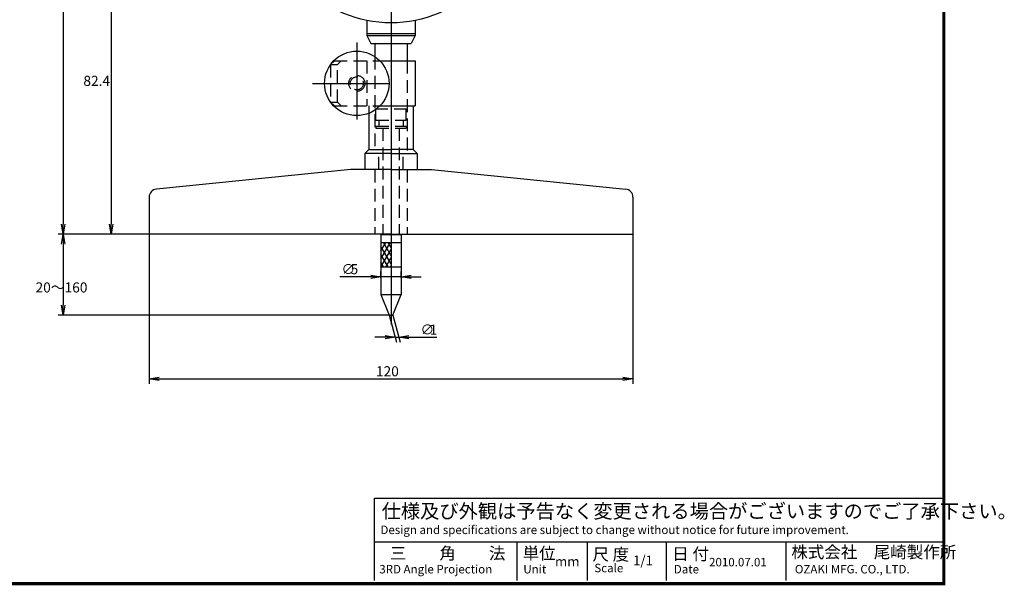
# Model space of a CAD drawing. Extents: x 671 to 1064, y 270 to 553.
# Drawn here: x 819 to 1064, y 270 to 410 of the extents above; entities that cross this region are included whole.
import ezdxf

# ---------------------------------------------------------------- set-up
doc = ezdxf.new("R2010")
doc.units = 0
doc.linetypes.add('CENTER2', pattern=[28.575, 19.05, -3.175, 3.175, -3.175])
doc.linetypes.add('HIDDEN2', pattern=[4.7625, 3.175, -1.5875])
doc.layers.get('0').update_dxf_attribs({"linetype": 'CONTINUOUS'})
doc.layers.get('DEFPOINTS').update_dxf_attribs({"linetype": 'CONTINUOUS'})
for name, color, linetype in [('C', 7, 'CONTINUOUS'), ('中心線', 4, 'CENTER2'), ('外形線', 7, 'CONTINUOUS'), ('寸法線', 2, 'CONTINUOUS'), ('文字', 6, 'CONTINUOUS'), ('隠れ線2', 1, 'HIDDEN2'), ('ﾊｯﾁﾝｸ', 6, 'CONTINUOUS')]:
    doc.layers.add(name, color=color, linetype=linetype)
doc.styles.add('STYLE3', font='romans.shx', dxfattribs={"bigfont": 'bigfont.shx'})
doc.dimstyles.get("Standard").update_dxf_attribs({"dimtxt": 2.5, "dimasz": 2.5, "dimexe": 1.25, "dimexo": 0.625, "dimtad": 1, "dimcen": 2.5, "dimazin": 3, "dimtfac": 1, "dimtmove": 0, "dimatfit": 3})

# ---------------------------------------------------------------- blocks, each defined once
blk = doc.blocks.new('_OPEN')
at = {"color": 0, "linetype": 'BYBLOCK'}
for p, q in [((-1, 0.167), (0, 0)), ((0, 0), (-1, -0.167)), ((0, 0), (-1, 0))]:
    blk.add_line(p, q, dxfattribs=at)
blk = doc.blocks.new('*D5')
at = {"layer": 'DEFPOINTS', "color": 0}
for p in [(874.2, 439.12), (842.12, 356.72), (851.56, 356.72)]:
    blk.add_point(p, dxfattribs=at)
at = {"layer": '文字', "color": 2}
for p, q in [((842.12, 436.62), (842.12, 359.22)), ((851.56, 356.72), (840.87, 356.72))]:
    blk.add_line(p, q, dxfattribs=at)
at = {"layer": '文字', "color": 2, "xscale": 2.5, "yscale": 2.5, "zscale": 2.5}
for p, rotation in [((842.12, 439.12), 90), ((842.12, 356.72), 270)]:
    blk.add_blockref('_OPEN', p, dxfattribs=dict(at, rotation=rotation))
at = {"layer": '文字', "color": 6, "style": 'STYLE3'}
blk.add_text('82.4', height=2.5, dxfattribs=at).set_placement((835.24, 393.5))
blk = doc.blocks.new('*U24')
at = {"layer": '文字', "color": 6, "style": 'STYLE3'}
blk.add_text('146.4', height=2.5, rotation=90, dxfattribs=at).set_placement((829.62, 424.33))
blk = doc.blocks.new('*D6')
at = {"layer": 'DEFPOINTS', "color": 0}
for p in [(845.41, 503.12), (830.25, 356.72), (845.41, 356.72)]:
    blk.add_point(p, dxfattribs=at)
at = {"layer": '文字', "color": 2}
for p, q in [((845.41, 503.12), (829, 503.12)), ((830.25, 500.62), (830.25, 359.22)), ((845.41, 356.72), (829, 356.72))]:
    blk.add_line(p, q, dxfattribs=at)
at = {"layer": '寸法線'}
blk.add_blockref('*U24', (0, 0), dxfattribs=at)
at = {"layer": '文字', "color": 2, "xscale": 2.5, "yscale": 2.5, "zscale": 2.5}
for p, rotation in [((830.25, 503.12), 90), ((830.25, 356.72), 270)]:
    blk.add_blockref('_OPEN', p, dxfattribs=dict(at, rotation=rotation))
blk = doc.blocks.new('*D7')
at = {"layer": 'DEFPOINTS', "color": 0}
for p in [(845.41, 356.72), (830.25, 336.62), (911.1, 336.62)]:
    blk.add_point(p, dxfattribs=at)
at = {"layer": '文字', "color": 2}
for p, q in [((830.25, 354.22), (830.25, 339.12)), ((911.1, 336.62), (829, 336.62))]:
    blk.add_line(p, q, dxfattribs=at)
at = {"layer": '文字', "color": 2, "xscale": 2.5, "yscale": 2.5, "zscale": 2.5}
for p, rotation in [((830.25, 356.72), 90), ((830.25, 336.62), 270)]:
    blk.add_blockref('_OPEN', p, dxfattribs=dict(at, rotation=rotation))
at = {"layer": '文字', "color": 6, "style": 'STYLE3'}
blk.add_text('20～160', height=2.5, dxfattribs=at).set_placement((823.38, 342.25))
blk = doc.blocks.new('*U28')
at = {"layer": '文字', "color": 6, "style": 'STYLE3'}
blk.add_text('120', height=2.5, dxfattribs=at).set_placement((907.81, 321.45))
blk = doc.blocks.new('*D8')
at = {"layer": 'DEFPOINTS', "color": 0}
for p in [(851.56, 356.72), (971.56, 356.72), (971.56, 320.82)]:
    blk.add_point(p, dxfattribs=at)
at = {"layer": '文字', "color": 2}
for p, q in [((851.56, 356.72), (851.56, 319.57)), ((971.56, 356.72), (971.56, 319.57)), ((854.06, 320.82), (969.06, 320.82))]:
    blk.add_line(p, q, dxfattribs=at)
at = {"layer": '寸法線'}
blk.add_blockref('*U28', (0, 0), dxfattribs=at)
at = {"layer": '文字', "color": 2, "xscale": 2.5, "yscale": 2.5, "zscale": 2.5, "rotation": 180}
blk.add_blockref('_OPEN', (851.56, 320.82), dxfattribs=at)
at = {"layer": '文字', "color": 2, "xscale": 2.5, "yscale": 2.5, "zscale": 2.5}
blk.add_blockref('_OPEN', (971.56, 320.82), dxfattribs=at)
blk = doc.blocks.new('*U29')
at = {"layer": '寸法線', "color": 6, "style": 'STYLE3'}
for s, p in [('∅', (918.87, 331.8)), ('1', (921.13, 331.8))]:
    blk.add_text(s, height=2.5, dxfattribs=at).set_placement(p)
blk = doc.blocks.new('*D11')
at = {"layer": 'DEFPOINTS', "color": 0}
for p in [(911.1, 336.62), (912.02, 336.62), (913.48, 331.18)]:
    blk.add_point(p, dxfattribs=at)
at = {"layer": '寸法線', "color": 2}
for p, q in [((911.1, 336.62), (912.89, 329.93)), ((912.02, 336.62), (913.81, 329.93)), ((910.06, 331.18), (907.56, 331.18)), ((912.56, 331.18), (913.48, 331.18)), ((915.98, 331.18), (922.94, 331.18))]:
    blk.add_line(p, q, dxfattribs=at)
at = {"layer": '寸法線'}
blk.add_blockref('*U29', (0, 0), dxfattribs=at)
at = {"layer": '寸法線', "color": 2, "xscale": 2.5, "yscale": 2.5, "zscale": 2.5}
blk.add_blockref('_OPEN', (912.56, 331.18), dxfattribs=at)
at = {"layer": '寸法線', "color": 2, "xscale": 2.5, "yscale": 2.5, "zscale": 2.5, "rotation": 180}
blk.add_blockref('_OPEN', (913.48, 331.18), dxfattribs=at)
blk = doc.blocks.new('*U30')
at = {"layer": '寸法線', "color": 6, "style": 'STYLE3'}
for s, p in [('∅', (899.27, 346.79)), ('5', (901.53, 346.79))]:
    blk.add_text(s, height=2.5, dxfattribs=at).set_placement(p)
blk = doc.blocks.new('*D12')
at = {"layer": 'DEFPOINTS', "color": 0}
for p in [(909.06, 345.9), (914.06, 346.17), (914.06, 345.9)]:
    blk.add_point(p, dxfattribs=at)
at = {"layer": '寸法線', "color": 2}
for p, q in [((909.06, 345.9), (909.06, 347.42)), ((914.06, 345.9), (914.06, 347.42)), ((906.56, 346.17), (898.88, 346.17)), ((914.06, 346.17), (909.06, 346.17)), ((916.56, 346.17), (919.06, 346.17))]:
    blk.add_line(p, q, dxfattribs=at)
at = {"layer": '寸法線'}
blk.add_blockref('*U30', (0, 0), dxfattribs=at)
at = {"layer": '寸法線', "color": 2, "xscale": 2.5, "yscale": 2.5, "zscale": 2.5}
blk.add_blockref('_OPEN', (909.06, 346.17), dxfattribs=at)
at = {"layer": '寸法線', "color": 2, "xscale": 2.5, "yscale": 2.5, "zscale": 2.5, "rotation": 180}
blk.add_blockref('_OPEN', (914.06, 346.17), dxfattribs=at)

msp = doc.modelspace()

# ---------------------------------------------------------------- linework, layer by layer
at = {"layer": 'C', "const_width": 0.8}
msp.add_lwpolyline([(671.168, 552.508), (1048.668, 552.508), (1048.668, 270.008), (671.168, 270.008), (671.168, 552.508)], dxfattribs=at)
at = {"layer": 'DEFPOINTS', "color": 0, "linetype": 'BYBLOCK'}
msp.add_point((905.56, 408.12), dxfattribs=at)
at = {"layer": '中心線'}
for p, q in [((911.56, 505.291), (911.56, 345.393)), ((911.56, 491.197), (911.56, 334.306)), ((903.06, 404.248), (903.06, 384.085)), ((892.042, 394.12), (913.85, 394.12))]:
    msp.add_line(p, q, dxfattribs=at)
at = {"layer": '外形線'}
for p, q in [((905.56, 409.727), (905.56, 406.02)), ((917.56, 409.727), (917.56, 406.02)), ((905.56, 406.52), (917.56, 406.52)), ((905.56, 406.02), (917.56, 406.02)), ((905.56, 406.02), (906.56, 404.02)), ((917.56, 406.02), (916.56, 404.02)), ((906.56, 404.02), (916.56, 404.02)), ((907.56, 404.02), (907.56, 400.735)), ((915.56, 404.02), (915.56, 399.72)), ((908.773, 399.72), (917.56, 399.72)), ((917.56, 399.72), (917.56, 388.52)), ((908.773, 388.52), (917.56, 388.52)), ((917.06, 388.52), (917.06, 377.72)), ((906.06, 386.704), (906.06, 377.72)), ((906.06, 377.72), (905.06, 376.72)), ((911.56, 376.72), (905.06, 376.72)), ((905.06, 376.72), (905.06, 372.72)), ((906.06, 377.72), (911.56, 377.72)), ((917.06, 377.72), (911.56, 377.72)), ((911.56, 376.72), (918.06, 376.72)), ((917.06, 377.72), (918.06, 376.72)), ((918.06, 376.72), (918.06, 372.72)), ((901.56, 372.72), (853.361, 367.901)), ((911.56, 372.72), (901.56, 372.72)), ((911.56, 372.72), (921.56, 372.72)), ((921.56, 372.72), (969.759, 367.901)), ((851.56, 365.91), (851.56, 356.72)), ((971.56, 365.91), (971.56, 356.72)), ((911.56, 356.72), (851.56, 356.72)), ((909.06, 356.62), (909.06, 341.72)), ((909.06, 356.62), (914.06, 356.62)), ((909.56, 356.72), (909.56, 356.62)), ((911.56, 356.72), (971.56, 356.72)), ((913.56, 356.72), (913.56, 356.62)), ((914.06, 356.62), (914.06, 341.72)), ((909.06, 354.62), (914.06, 354.62)), ((909.06, 348.62), (914.06, 348.62)), ((909.06, 341.72), (914.06, 341.72)), ((909.06, 341.72), (911.1, 336.62)), ((912.02, 336.62), (914.06, 341.72)), ((911.1, 336.62), (912.02, 336.62)), ((907.469, 291.205), (1048.261, 291.205)), ((907.469, 270.81), (907.469, 291.205)), ((907.469, 280.425), (1048.261, 280.425)), ((942.74, 280.425), (942.74, 270.81)), ((960.23, 280.425), (960.23, 270.81)), ((979.76, 280.425), (979.76, 270.81)), ((1009.492, 280.425), (1009.492, 270.81))]:
    msp.add_line(p, q, dxfattribs=at)
for centre, radius in [((911.56, 439.12), 30), ((903.06, 394.12), 8)]:
    msp.add_circle(centre, radius, dxfattribs=at)
for centre, start, end in [((853.56, 365.91), 95.71059, 180), ((969.56, 365.91), 0, 84.28941)]:
    msp.add_arc(centre, 2, start, end, dxfattribs=at)
at = {"layer": '隠れ線2'}
for p, q in [((907.56, 400.735), (907.56, 376.72)), ((896.56, 398.784), (897.496, 399.72)), ((896.56, 398.784), (896.56, 389.457)), ((896.56, 398.784), (898.274, 398.784)), ((897.496, 399.72), (908.773, 399.72)), ((898.274, 398.784), (899.211, 399.72)), ((898.274, 389.457), (898.274, 398.784)), ((905.56, 399.72), (905.56, 388.52)), ((915.56, 399.72), (915.56, 376.72)), ((896.56, 389.457), (898.274, 389.457)), ((896.56, 389.457), (897.496, 388.52)), ((897.496, 388.52), (908.773, 388.52)), ((898.274, 389.457), (899.211, 388.52)), ((906.06, 388.52), (906.06, 386.704)), ((907.56, 387.82), (915.56, 387.82)), ((907.81, 385.02), (907.81, 387.82)), ((915.31, 385.02), (915.31, 387.82)), ((907.81, 385.02), (915.31, 385.02)), ((907.81, 383.52), (915.31, 383.52)), ((907.81, 383.52), (907.81, 383.02)), ((908.56, 385.02), (908.56, 383.52)), ((914.56, 385.02), (914.56, 383.52)), ((915.31, 383.52), (915.31, 383.02)), ((907.81, 383.02), (915.31, 383.02)), ((907.81, 383.02), (915.31, 383.02)), ((909.56, 383.02), (909.56, 356.72)), ((913.56, 383.02), (913.56, 356.72)), ((908.56, 372.72), (908.56, 376.72)), ((914.56, 372.72), (914.56, 376.72)), ((907.51, 372.72), (907.51, 356.72)), ((915.56, 372.72), (915.56, 356.72))]:
    msp.add_line(p, q, dxfattribs=at)
for radius in [2, 1.625]:
    msp.add_circle((903.06, 394.12), radius, dxfattribs=at)
at = {"layer": 'ﾊｯﾁﾝｸ', "color": 4}
for p, q in [((909.06, 350.574), (911.396, 354.62)), ((909.06, 352.574), (910.242, 354.62)), ((909.06, 354.574), (909.087, 354.62)), ((909.06, 354.574), (909.087, 354.62)), ((911.56, 351.336), (909.664, 354.62)), ((911.56, 353.336), (910.818, 354.62)), ((911.56, 349.336), (909.06, 353.666)), ((909.06, 348.574), (911.56, 352.904)), ((910.818, 348.62), (909.06, 351.666)), ((909.664, 348.62), (909.06, 349.666)), ((910.242, 348.62), (911.56, 350.904)), ((911.396, 348.62), (911.56, 348.904))]:
    msp.add_line(p, q, dxfattribs=at)

# ---------------------------------------------------------------- texts
at = {"linetype": 'CONTINUOUS', "style": 'STYLE3'}
for s, height, p in [('仕様及び外観は予告なく変更される場合がございますのでご了承下さい。', 3.5, (909.218, 286.252)), ('Design and specifications are subject to change without notice for future improvement.', 2.1, (908.927, 282.323)), ('三\u3000\u3000角\u3000\u3000法', 3, (911.259, 276.054)), ('単位', 3, (944.198, 276.06)), ('尺 度', 3, (961.515, 275.769)), ('日 付', 3, (981.308, 275.891)), ('株式会社\u3000尾崎製作所', 3, (1010.841, 276.346)), ('mm', 2.4, (952.24, 274.306)), ('1/1', 2.4, (971.598, 274.598)), ('2010.07.01', 2.1, (990.437, 274.306)), ('3RD Angle Projection', 2.1, (908.635, 272.558)), ('Unit', 2.1, (944.369, 272.558)), ('Scale', 2.1, (961.979, 272.849)), ('Date', 2.1, (981.692, 272.558)), ('OZAKI MFG. CO., LTD.', 2.1, (1011.716, 272.558))]:
    msp.add_text(s, height=height, dxfattribs=at).set_placement(p)

# ---------------------------------------------------------------- dimensions: what is measured, and where the dimension line sits
at = {"layer": '寸法線'}
dim = msp.add_linear_dim(base=(914.06, 346.169), p1=(909.06, 345.9), p2=(914.06, 345.9), text='%%C<>', dimstyle='Standard', override={"dimdec": 2}, dxfattribs=at)
dim.commit()
dim.dimension.update_dxf_attribs({"geometry": '*D12', "text_midpoint": (901.471, 346.169), "dimtype": 128})
dim = msp.add_linear_dim(base=(913.478, 331.179), p1=(911.1, 336.62), p2=(912.02, 336.621), text='%%C1', dimstyle='Standard', override={"dimdec": 2}, dxfattribs=at)
dim.commit()
dim.dimension.update_dxf_attribs({"geometry": '*D11', "text_midpoint": (920.711, 333.054)})
at = {"layer": '文字'}
for base, p1, p2, override, picture, middle in [((830.25, 356.72), (845.408, 503.12), (845.408, 356.72), {"dimdec": 2}, '*D6', (828.375, 429.92)), ((842.118, 356.72), (874.199, 439.12), (851.56, 356.72), {"dimdec": 2, "dimse1": 1, "dimtmove": 1}, '*D5', (840.243, 397.92))]:
    dim = msp.add_linear_dim(base=base, p1=p1, p2=p2, angle=90, dimstyle='Standard', override=override, dxfattribs=at)
    dim.commit()
    dim.dimension.update_dxf_attribs({"geometry": picture, "text_midpoint": middle})
dim = msp.add_linear_dim(base=(830.25, 336.62), p1=(845.408, 356.72), p2=(911.1, 336.62), angle=90, text='20～160', dimstyle='Standard', override={"dimdec": 2, "dimse1": 1, "dimtmove": 1}, dxfattribs=at)
dim.commit()
dim.dimension.update_dxf_attribs({"geometry": '*D7', "text_midpoint": (828.375, 346.67)})
dim = msp.add_linear_dim(base=(971.56, 320.822), p1=(851.56, 356.72), p2=(971.56, 356.72), dimstyle='Standard', override={"dimdec": 2}, dxfattribs=at)
dim.commit()
dim.dimension.update_dxf_attribs({"geometry": '*D8', "text_midpoint": (911.56, 322.697)})

doc.saveas('drawing.dxf')
